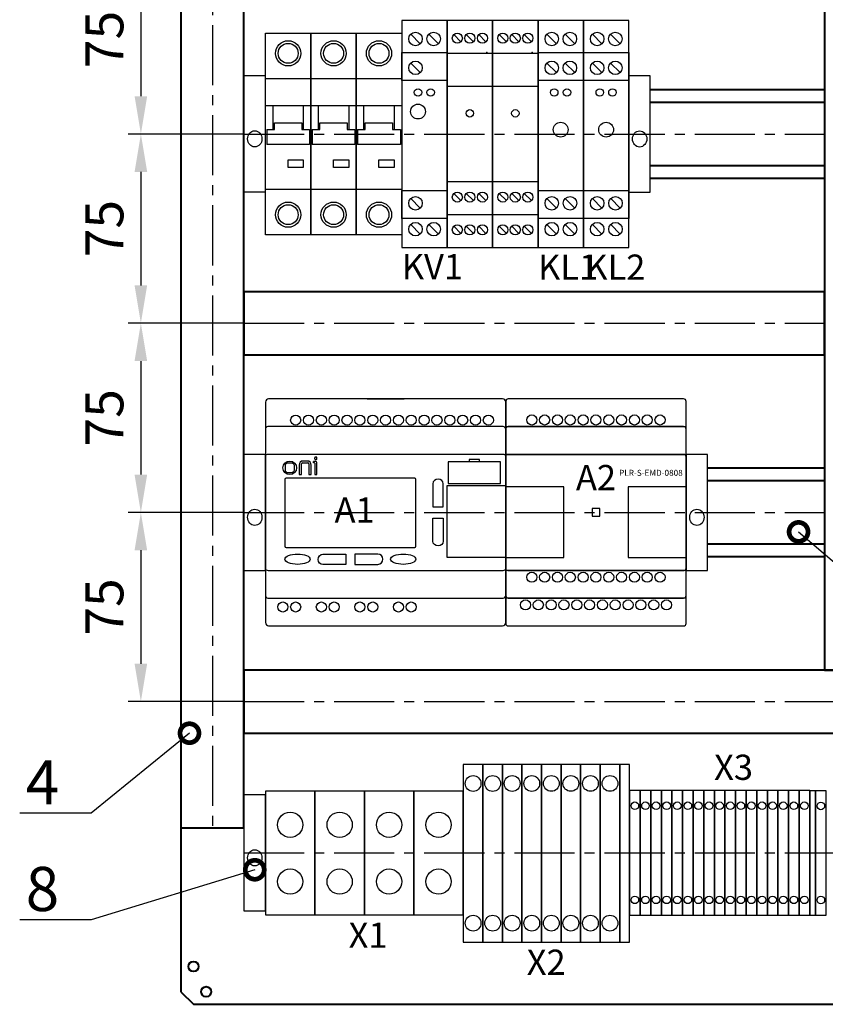
# Model space of a CAD drawing. Units: millimetres. Extents: x 2850 to 5264, y -13987 to 4427.
# Drawn here: x 3095 to 3159, y -13564 to -13486 of the extents above; entities that cross this region are included whole.
import ezdxf
from ezdxf import colors
from ezdxf.entities.mleader import LeaderData, LeaderLine
from ezdxf.math import Vec2, Vec3

# ---------------------------------------------------------------- set-up
doc = ezdxf.new("R2010")
doc.units = ezdxf.units.MM
doc.linetypes.add('CENTER2', pattern=[28.575, 19.05, -3.175, 3.175, -3.175])
doc.layers.add('ONI PLR-S', color=7, linetype='Continuous')
doc.layers.add('Схемы', color=7, linetype='Continuous')
doc.styles.add('215', font='tahoma.ttf', dxfattribs={"height": 1})
doc.styles.add('GOST', font='GOST.ttf')
doc.dimstyles.new('GOST', dxfattribs={"dimtxt": 3, "dimasz": 3, "dimexe": 3, "dimexo": 1.5, "dimgap": 1, "dimtad": 1, "dimtoh": 1, "dimdec": 1, "dimdsep": 46, "dimtxsty": 'GOST', "dimcen": -2.5, "dimadec": 0, "dimazin": 0, "dimtm": 1e-09, "dimtfac": 1, "dimtdec": 1, "dimtmove": 0, "dimatfit": 3, "dimfxl": 1, "dimarcsym": 0})

# ---------------------------------------------------------------- blocks, each defined once
blk = doc.blocks.new('*U201')
blk.add_lwpolyline([(8.5, 0), (8.5, 23), (0, 23), (0, 0), (0, -23), (8.5, -23)], close=True)
blk.add_ellipse((4.27, -1.95), major_axis=(0, 3.2), ratio=0.89015, start_param=-3.141592653589793, end_param=3.141592653589793)
blk = doc.blocks.new('PLR-S-EMD0808')
at = {"layer": 'ONI PLR-S', "lineweight": -2}
for p, q in [((23, 10.18), (0, 10.18)), ((0, 10.18), (0, -17.82)), ((23, -17.82), (23, 10.18)), ((71.5, 10.09), (48.5, 10.09)), ((48.5, 10.09), (48.5, -17.91)), ((71.5, -17.91), (71.5, 10.09)), ((37.25, 1.5), (34.25, 1.5)), ((34.25, 1.5), (34.25, -1.5)), ((37.25, -1.5), (37.25, 1.5)), ((34.25, -1.5), (37.25, -1.5)), ((34.25, -1.5), (34.25, -1.5)), ((0, -17.82), (23, -17.82)), ((0, -17.82), (0, -17.82)), ((48.5, -17.91), (71.5, -17.91)), ((48.5, -17.91), (48.5, -17.91))]:
    blk.add_line(p, q, dxfattribs=at)
for centre, major_axis, ratio, start_param, end_param in [((10.35, 36.64), (-2, 0), 0.999968, 3.141593, 9.424778), ((15.43, 36.64), (-2, 0), 0.999968, 3.141593, 9.424778), ((20.51, 36.64), (-2, 0), 0.999968, 3.141593, 9.424778), ((25.59, 36.64), (-2, 0), 0.999968, 3.141593, 9.424778), ((30.67, 36.64), (-2, 0), 0.999968, 3.141593, 9.424778), ((35.75, 36.64), (-2, 0), 0.999968, 3.141593, 9.424778), ((40.83, 36.64), (-2, 0), 0.999968, 3.141593, 9.424778), ((45.91, 36.64), (-2, 0), 0.999968, 3.141593, 9.424778), ((50.99, 36.64), (-2, 0), 0.999968, 3.141593, 9.424778), ((56.07, 36.64), (-2, 0), 0.999968, 3.141593, 9.424778), ((61.15, 36.64), (-2, 0), 0.999968, 3.141593, 9.424778), ((10.35, -25.72), (-2, 0), 0.999968, 3.141593, 9.424778), ((15.43, -25.72), (-2, 0), 0.999968, 3.141593, 9.424778), ((20.51, -25.72), (-2, 0), 0.999968, 3.141593, 9.424778), ((25.59, -25.72), (-2, 0), 0.999968, 3.141593, 9.424778), ((30.67, -25.72), (-2, 0), 0.999968, 3.141593, 9.424778), ((35.75, -25.72), (-2, 0), 0.999968, 3.141593, 9.424778), ((40.83, -25.72), (-2, 0), 0.999968, 3.141593, 9.424778), ((45.91, -25.72), (-2, 0), 0.999968, 3.141593, 9.424778), ((50.99, -25.72), (-2, 0), 0.999968, 3.141593, 9.424778), ((56.07, -25.72), (-2, 0), 0.999968, 3.141593, 9.424778), ((61.15, -25.72), (-2, 0), 0.999968, 3.141593, 9.424778), ((7.84, -36.68), (0, 2), 0.99998, -1.570796, 4.712389), ((12.92, -36.68), (0, 2), 0.99998, -1.570796, 4.712389), ((18, -36.68), (0, 2), 0.99998, -1.570796, 4.712389), ((23.08, -36.68), (0, 2), 0.99998, -1.570796, 4.712389), ((28.16, -36.68), (0, 2), 0.99998, -1.570796, 4.712389), ((33.24, -36.68), (0, 2), 0.99998, -1.570796, 4.712389), ((38.32, -36.68), (0, 2), 0.99998, -1.570796, 4.712389), ((43.4, -36.68), (0, 2), 0.99998, -1.570796, 4.712389), ((48.48, -36.68), (0, 2), 0.99998, -1.570796, 4.712389), ((53.56, -36.68), (0, 2), 0.99998, -1.570796, 4.712389), ((58.64, -36.68), (0, 2), 0.99998, -1.570796, 4.712389), ((63.72, -36.68), (0, 2), 0.99998, -1.570796, 4.712389)]:
    blk.add_ellipse(centre, major_axis=major_axis, ratio=ratio, start_param=start_param, end_param=end_param, dxfattribs=at)
for points, knots in [([(1, 45), (1, 45), (70.5, 45), (70.5, 45), (70.5, 45), (71.05, 45), (71.5, 44.55), (71.5, 44), (71.5, 44), (71.5, 44), (71.5, 34), (71.5, 34), (71.5, 34), (71.5, 34), (0, 34), (0, 34), (0, 34), (0, 34), (0, 44), (0, 44), (0, 44), (0, 44.55), (0.45, 45), (1, 45)], [0, 0, 0, 0, 0.142857, 0.142857, 0.142857, 0.142857, 0.285714, 0.285714, 0.285714, 0.285714, 0.428571, 0.428571, 0.428571, 0.428571, 0.571429, 0.571429, 0.571429, 0.571429, 0.714286, 0.714286, 0.714286, 0.714286, 1, 1, 1, 1]), ([(1, 45), (1, 45), (70.5, 45), (70.5, 45), (70.5, 45), (71.05, 45), (71.5, 44.55), (71.5, 44), (71.5, 44), (71.5, 44), (71.5, -44), (71.5, -44), (71.5, -44), (71.5, -44.55), (71.05, -45), (70.5, -45), (70.5, -45), (70.5, -45), (1, -45), (1, -45), (1, -45), (0.45, -45), (0, -44.55), (0, -44), (0, -44), (0, -44), (0, 44), (0, 44), (0, 44), (0, 44.55), (0.45, 45), (1, 45)], [0, 0, 0, 0, 0.111111, 0.111111, 0.111111, 0.111111, 0.222222, 0.222222, 0.222222, 0.222222, 0.333333, 0.333333, 0.333333, 0.333333, 0.444444, 0.444444, 0.444444, 0.444444, 0.555556, 0.555556, 0.555556, 0.555556, 0.666667, 0.666667, 0.666667, 0.666667, 0.777778, 0.777778, 0.777778, 0.777778, 1, 1, 1, 1]), ([(1, 34), (1, 34), (70.5, 34), (70.5, 34), (70.5, 34), (71.05, 34), (71.5, 33.55), (71.5, 33), (71.5, 33), (71.5, 33), (71.5, 23), (71.5, 23), (71.5, 23), (71.5, 23), (0, 23), (0, 23), (0, 23), (0, 23), (0, 33), (0, 33), (0, 33), (0, 33.55), (0.45, 34), (1, 34)], [0, 0, 0, 0, 0.142857, 0.142857, 0.142857, 0.142857, 0.285714, 0.285714, 0.285714, 0.285714, 0.428571, 0.428571, 0.428571, 0.428571, 0.571429, 0.571429, 0.571429, 0.571429, 0.714286, 0.714286, 0.714286, 0.714286, 1, 1, 1, 1]), ([(0.8, 23), (0.8, 23), (70.7, 23), (70.7, 23), (70.7, 23), (71.14, 23), (71.5, 22.59), (71.5, 22.08), (71.5, 22.08), (71.5, 22.08), (71.5, -22.08), (71.5, -22.08), (71.5, -22.08), (71.5, -22.59), (71.14, -23), (70.7, -23), (70.7, -23), (70.7, -23), (0.8, -23), (0.8, -23), (0.8, -23), (0.36, -23), (0, -22.59), (0, -22.08), (0, -22.08), (0, -22.08), (0, 22.08), (0, 22.08), (0, 22.08), (0, 22.59), (0.36, 23), (0.8, 23)], [0, 0, 0, 0, 0.111111, 0.111111, 0.111111, 0.111111, 0.222222, 0.222222, 0.222222, 0.222222, 0.333333, 0.333333, 0.333333, 0.333333, 0.444444, 0.444444, 0.444444, 0.444444, 0.555556, 0.555556, 0.555556, 0.555556, 0.666667, 0.666667, 0.666667, 0.666667, 0.777778, 0.777778, 0.777778, 0.777778, 1, 1, 1, 1]), ([(0, -23), (0, -23), (71.5, -23), (71.5, -23), (71.5, -23), (71.5, -23), (71.5, -33), (71.5, -33), (71.5, -33), (71.5, -33.55), (71.05, -34), (70.5, -34), (70.5, -34), (70.5, -34), (1, -34), (1, -34), (1, -34), (0.45, -34), (0, -33.55), (0, -33), (0, -33), (0, -33), (0, -23), (0, -23)], [0, 0, 0, 0, 0.142857, 0.142857, 0.142857, 0.142857, 0.285714, 0.285714, 0.285714, 0.285714, 0.428571, 0.428571, 0.428571, 0.428571, 0.571429, 0.571429, 0.571429, 0.571429, 0.714286, 0.714286, 0.714286, 0.714286, 1, 1, 1, 1]), ([(0, -34), (0, -34), (71.5, -34), (71.5, -34), (71.5, -34), (71.5, -34), (71.5, -44), (71.5, -44), (71.5, -44), (71.5, -44.55), (71.05, -45), (70.5, -45), (70.5, -45), (70.5, -45), (1, -45), (1, -45), (1, -45), (0.45, -45), (0, -44.55), (0, -44), (0, -44), (0, -44), (0, -34), (0, -34)], [0, 0, 0, 0, 0.142857, 0.142857, 0.142857, 0.142857, 0.285714, 0.285714, 0.285714, 0.285714, 0.428571, 0.428571, 0.428571, 0.428571, 0.571429, 0.571429, 0.571429, 0.571429, 0.714286, 0.714286, 0.714286, 0.714286, 1, 1, 1, 1])]:
    blk.add_open_spline(points, degree=3, knots=knots, dxfattribs=at)
at = {"layer": 'ONI PLR-S', "lineweight": -2, "style": '215', "oblique": 360, "width": 1}
blk.add_text('PLR-S-EMD-0808 ', height=2.3812, dxfattribs=at).set_placement((44.94, 14.5))
blk = doc.blocks.new('PLR-S-1004-AC_Draw')
at = {"layer": 'ONI PLR-S', "lineweight": -2}
for p, q in [((40.28, 45), (54.92, 45)), ((40.28, 45), (40.28, 45)), ((93.2, 20), (72.35, 20)), ((72.35, 20), (72.35, 11.5)), ((93.2, 11.5), (93.2, 20)), ((95.2, 10.5), (71.85, 10.5)), ((71.85, 10.5), (71.85, -17.8)), ((72.35, 11.5), (93.2, 11.5)), ((72.35, 11.5), (72.35, 11.5)), ((95.2, -17.8), (95.2, 10.5)), ((95.2, -17.65), (95.2, 10.35)), ((71.85, -17.8), (95.2, -17.8))]:
    blk.add_line(p, q, dxfattribs=at)
at = {"layer": 'ONI PLR-S'}
for p, q in [((14.71, 19.6), (16.85, 19.6)), ((16.57, 20.37), (14.94, 20.37)), ((19.62, 20.24), (19, 20.24)), ((19, 19.71), (19, 20.24)), ((19.27, 19.71), (19, 19.71)), ((19.51, 21.24), (19.51, 21.67)), ((20.18, 21.91), (19.75, 21.91)), ((19.75, 21), (20.18, 21)), ((20.42, 21.24), (20.42, 21.67)), ((13.34, 18.77), (13.34, 14.97)), ((14.31, 14.97), (14.31, 19.2)), ((17.25, 19.2), (17.25, 14.97)), ((18.17, 14.97), (18.17, 18.77)), ((19.51, 19.47), (19.51, 14.97)), ((20.42, 14.97), (20.42, 19.44)), ((13.34, 14.97), (14.31, 14.97)), ((17.25, 14.97), (18.17, 14.97)), ((19.51, 14.97), (20.42, 14.97))]:
    blk.add_line(p, q, dxfattribs=at)
blk.add_lwpolyline([(8.81, 19.6), (10.43, 19.6, -0.414214), (11.35, 18.68), (11.35, 16.67, -0.414214), (10.43, 15.75), (8.81, 15.75, -0.414214), (7.89, 16.67), (7.89, 18.68, -0.414214)], format="xyb", close=True, dxfattribs=at)
blk.add_circle((9.62, 17.67), 2.7, dxfattribs=at)
for centre, radius, start, end in [((14.94, 18.77), 1.6, 90, 180), ((14.71, 19.2), 0.4, 90, 180), ((16.57, 18.77), 1.6, 0, 90), ((16.85, 19.2), 0.4, 0, 90), ((19.27, 19.47), 0.24, 0, 90), ((19.75, 21.67), 0.24, 90, 180), ((19.75, 21.24), 0.24, 180, 270), ((19.62, 19.44), 0.8, 0, 90), ((20.18, 21.67), 0.24, 0, 90), ((20.18, 21.24), 0.24, 270, 0)]:
    blk.add_arc(centre, radius, start, end, dxfattribs=at)
at = {"layer": 'ONI PLR-S', "lineweight": -2}
for centre in [(11.97, 36.6), (22.15, 36.6), (27.24, 36.6), (42.51, 36.6), (57.78, 36.6), (73.05, 36.6), (6.87, -37.5), (11.97, -37.5), (22.15, -37.5), (27.24, -37.5), (42.51, -37.5), (57.78, -37.5)]:
    blk.add_ellipse(centre, major_axis=(-2, 0), ratio=0.997869, start_param=3.141593, end_param=9.424778, dxfattribs=at)
for centre, major_axis, ratio in [((17.06, 36.6), (2, 0), 0.997869), ((32.33, 36.6), (2, 0), 0.997869), ((37.42, 36.6), (2, 0), 0.997869), ((47.6, 36.6), (2, 0), 0.997869), ((52.69, 36.6), (2, 0), 0.997869), ((62.87, 36.6), (2, 0), 0.997869), ((67.96, 36.6), (2, 0), 0.997869), ((78.14, 36.6), (2, 0), 0.997869), ((83.23, 36.6), (2, 0), 0.997869), ((88.33, 36.6), (2, 0), 0.997869), ((12.73, -18.55), (5.01, 0), 0.409146), ((54.61, -18.55), (5.01, 0), 0.409146), ((37.42, -37.5), (2, 0), 0.997869), ((52.69, -37.5), (2, 0), 0.997869)]:
    blk.add_ellipse(centre, major_axis=major_axis, ratio=ratio, dxfattribs=at)
for points, knots in [([(1.26, 45), (1.26, 45), (93.94, 45), (93.94, 45), (93.94, 45), (94.64, 45), (95.2, 44.39), (95.2, 43.65), (95.2, 43.65), (95.2, 43.65), (95.2, -43.65), (95.2, -43.65), (95.2, -43.65), (95.2, -44.39), (94.64, -45), (93.94, -45), (93.94, -45), (93.94, -45), (1.26, -45), (1.26, -45), (1.26, -45), (0.56, -45), (0, -44.39), (0, -43.65), (0, -43.65), (0, -43.65), (0, 43.65), (0, 43.65), (0, 43.65), (0, 44.39), (0.56, 45), (1.26, 45)], [0, 0, 0, 0, 0.111111, 0.111111, 0.111111, 0.111111, 0.222222, 0.222222, 0.222222, 0.222222, 0.333333, 0.333333, 0.333333, 0.333333, 0.444444, 0.444444, 0.444444, 0.444444, 0.555556, 0.555556, 0.555556, 0.555556, 0.666667, 0.666667, 0.666667, 0.666667, 0.777778, 0.777778, 0.777778, 0.777778, 1, 1, 1, 1]), ([(0.97, 34), (0.97, 34), (94.23, 34), (94.23, 34), (94.23, 34), (94.76, 34), (95.2, 33.54), (95.2, 32.98), (95.2, 32.98), (95.2, 32.98), (95.2, -32.98), (95.2, -32.98), (95.2, -32.98), (95.2, -33.54), (94.76, -34), (94.23, -34), (94.23, -34), (94.23, -34), (0.97, -34), (0.97, -34), (0.97, -34), (0.44, -34), (0, -33.54), (0, -32.98), (0, -32.98), (0, -32.98), (0, 32.98), (0, 32.98), (0, 32.98), (0, 33.54), (0.44, 34), (0.97, 34)], [0, 0, 0, 0, 0.111111, 0.111111, 0.111111, 0.111111, 0.222222, 0.222222, 0.222222, 0.222222, 0.333333, 0.333333, 0.333333, 0.333333, 0.444444, 0.444444, 0.444444, 0.444444, 0.555556, 0.555556, 0.555556, 0.555556, 0.666667, 0.666667, 0.666667, 0.666667, 0.777778, 0.777778, 0.777778, 0.777778, 1, 1, 1, 1]), ([(1.01, 23), (1.01, 23), (94.19, 23), (94.19, 23), (94.19, 23), (94.75, 23), (95.2, 22.69), (95.2, 22.31), (95.2, 22.31), (95.2, 22.31), (95.2, -22.31), (95.2, -22.31), (95.2, -22.31), (95.2, -22.69), (94.75, -23), (94.19, -23), (94.19, -23), (94.19, -23), (1.01, -23), (1.01, -23), (1.01, -23), (0.45, -23), (0, -22.69), (0, -22.31), (0, -22.31), (0, -22.31), (0, 22.31), (0, 22.31), (0, 22.31), (0, 22.69), (0.45, 23), (1.01, 23)], [0, 0, 0, 0, 0.111111, 0.111111, 0.111111, 0.111111, 0.222222, 0.222222, 0.222222, 0.222222, 0.333333, 0.333333, 0.333333, 0.333333, 0.444444, 0.444444, 0.444444, 0.444444, 0.555556, 0.555556, 0.555556, 0.555556, 0.666667, 0.666667, 0.666667, 0.666667, 0.777778, 0.777778, 0.777778, 0.777778, 1, 1, 1, 1]), ([(80.67, 21), (80.67, 21), (84.88, 21), (84.88, 21), (84.88, 21), (84.88, 21), (84.88, 20), (84.88, 20), (84.88, 20), (84.88, 20), (93.2, 20), (93.2, 20), (93.2, 20), (93.2, 20), (93.2, 11.5), (93.2, 11.5), (93.2, 11.5), (93.2, 11.5), (72.35, 11.5), (72.35, 11.5), (72.35, 11.5), (72.35, 11.5), (72.35, 20), (72.35, 20), (72.35, 20), (72.35, 20), (80.67, 20), (80.67, 20), (80.67, 20), (80.67, 20), (80.67, 21), (80.67, 21)], [0, 0, 0, 0, 0.111111, 0.111111, 0.111111, 0.111111, 0.222222, 0.222222, 0.222222, 0.222222, 0.333333, 0.333333, 0.333333, 0.333333, 0.444444, 0.444444, 0.444444, 0.444444, 0.555556, 0.555556, 0.555556, 0.555556, 0.666667, 0.666667, 0.666667, 0.666667, 0.777778, 0.777778, 0.777778, 0.777778, 1, 1, 1, 1]), ([(8.2, 13.6), (8.2, 13.6), (59.14, 13.6), (59.14, 13.6), (59.14, 13.6), (59.41, 13.6), (59.63, 13.35), (59.63, 13.05), (59.63, 13.05), (59.63, 13.05), (59.63, -13.35), (59.63, -13.35), (59.63, -13.35), (59.63, -13.65), (59.41, -13.9), (59.14, -13.9), (59.14, -13.9), (59.14, -13.9), (8.2, -13.9), (8.2, -13.9), (8.2, -13.9), (7.93, -13.9), (7.72, -13.65), (7.72, -13.35), (7.72, -13.35), (7.72, -13.35), (7.72, 13.05), (7.72, 13.05), (7.72, 13.05), (7.72, 13.35), (7.93, 13.6), (8.2, 13.6)], [0, 0, 0, 0, 0.111111, 0.111111, 0.111111, 0.111111, 0.222222, 0.222222, 0.222222, 0.222222, 0.333333, 0.333333, 0.333333, 0.333333, 0.444444, 0.444444, 0.444444, 0.444444, 0.555556, 0.555556, 0.555556, 0.555556, 0.666667, 0.666667, 0.666667, 0.666667, 0.777778, 0.777778, 0.777778, 0.777778, 1, 1, 1, 1]), ([(66.34, 2.23), (66.34, 2.23), (66.34, 11.32), (66.34, 11.32), (66.34, 11.32), (66.34, 12.38), (67.26, 13.23), (68.39, 13.23), (68.39, 13.23), (69.53, 13.23), (70.45, 12.38), (70.45, 11.32), (70.45, 11.32), (70.45, 11.32), (70.45, 2.23), (70.45, 2.23), (70.45, 2.23), (70.45, 2.23), (66.34, 2.23), (66.34, 2.23)], [0, 0, 0, 0, 0.166667, 0.166667, 0.166667, 0.166667, 0.333333, 0.333333, 0.333333, 0.333333, 0.5, 0.5, 0.5, 0.5, 0.666667, 0.666667, 0.666667, 0.666667, 1, 1, 1, 1]), ([(66.34, -2.3), (66.34, -2.3), (66.34, -11.39), (66.34, -11.39), (66.34, -11.39), (66.34, -12.44), (67.26, -13.3), (68.39, -13.3), (68.39, -13.3), (69.53, -13.3), (70.45, -12.44), (70.45, -11.39), (70.45, -11.39), (70.45, -11.39), (70.45, -2.3), (70.45, -2.3), (70.45, -2.3), (70.45, -2.3), (66.34, -2.3), (66.34, -2.3)], [0, 0, 0, 0, 0.166667, 0.166667, 0.166667, 0.166667, 0.333333, 0.333333, 0.333333, 0.333333, 0.5, 0.5, 0.5, 0.5, 0.666667, 0.666667, 0.666667, 0.666667, 1, 1, 1, 1]), ([(31.87, -16.57), (31.87, -16.57), (22.76, -16.57), (22.76, -16.57), (22.76, -16.57), (21.7, -16.57), (20.84, -17.48), (20.84, -18.62), (20.84, -18.62), (20.84, -19.75), (21.7, -20.67), (22.76, -20.67), (22.76, -20.67), (22.76, -20.67), (31.87, -20.67), (31.87, -20.67), (31.87, -20.67), (31.87, -20.67), (31.87, -16.57), (31.87, -16.57)], [0, 0, 0, 0, 0.166667, 0.166667, 0.166667, 0.166667, 0.333333, 0.333333, 0.333333, 0.333333, 0.5, 0.5, 0.5, 0.5, 0.666667, 0.666667, 0.666667, 0.666667, 1, 1, 1, 1]), ([(35.47, -16.5), (35.47, -16.5), (44.58, -16.5), (44.58, -16.5), (44.58, -16.5), (45.64, -16.5), (46.5, -17.42), (46.5, -18.55), (46.5, -18.55), (46.5, -19.68), (45.64, -20.6), (44.58, -20.6), (44.58, -20.6), (44.58, -20.6), (35.47, -20.6), (35.47, -20.6), (35.47, -20.6), (35.47, -20.6), (35.47, -16.5), (35.47, -16.5)], [0, 0, 0, 0, 0.166667, 0.166667, 0.166667, 0.166667, 0.333333, 0.333333, 0.333333, 0.333333, 0.5, 0.5, 0.5, 0.5, 0.666667, 0.666667, 0.666667, 0.666667, 1, 1, 1, 1])]:
    blk.add_open_spline(points, degree=3, knots=knots, dxfattribs=at)
blk = doc.blocks.new('*U197')
blk.add_lwpolyline([(8.5, 0), (8.5, 23), (0, 23), (0, 0), (0, -23), (8.5, -23)], close=True)
blk.add_ellipse((4.27, -1.95), major_axis=(0, 3.2), ratio=0.89015, start_param=-3.141592653589793, end_param=3.141592653589793)
blk = doc.blocks.new('*U195')
blk.add_lwpolyline([(0, -24.65), (2.3, -24.65), (2.3, 24.65), (0, 24.65)], close=True)
blk = doc.blocks.new('*U222')
blk.add_lwpolyline([(0, -24.5), (19.6, -24.5), (19.6, 24.5), (0, 24.5)], close=True)
for centre in [(9.8, 11.17), (9.8, -11.35)]:
    blk.add_circle(centre, 5)
blk = doc.blocks.new('*U210')
blk.add_lwpolyline([(0, -24.65), (4.2, -24.65), (4.2, 24.65), (0, 24.65)], close=True)
for centre in [(2.1, 18.65), (2.1, -18.65)]:
    blk.add_circle(centre, 1.5)
blk = doc.blocks.new('*U194')
for p, q in [((0.51, 1.85), (0.51, -4.22)), ((17.47, 1.85), (17.47, -4.22))]:
    blk.add_line(p, q)
for centre, radius in [((9, 31.98), 5), ((9, 31.98), 3.95), ((9, -31.98), 5), ((9, -31.98), 3.95)]:
    blk.add_circle(centre, radius)
for points in [[(0, 40), (0, 40), (18, 40), (18, 40)], [(0, -40), (0, -26.67), (0, 0), (0, 26.67), (0, 40)], [(18, 40), (18, 26.67), (18, 0), (18, -26.67), (18, -40)], [(0, 21.95), (0, 21.95), (18, 21.95), (18, 21.95)], [(0, 11.32), (0, 11.32), (18, 11.32), (18, 11.32)], [(3, 1.85), (3, 3.23), (3, 5.99), (3, 9.54), (3, 11.32)], [(15, 11.32), (15, 10.65), (15, 9.31), (15, 4.34), (15, 1.85)], [(3.52, 1.85), (3.52, 1.85), (3.52, 1.85), (3.52, 4.41), (3.52, 4.41)], [(3.52, 4.41), (3.52, 4.41), (3.52, 4.41), (14.36, 4.41), (14.36, 4.41)], [(14.36, 4.41), (14.36, 4.41), (14.36, 4.41), (14.36, 1.85), (14.36, 1.85)], [(0.51, 1.85), (0.51, 1.85), (3.52, 1.85), (3.52, 1.85)], [(14.36, 1.85), (14.36, 1.85), (14.36, 1.85), (17.47, 1.85), (17.47, 1.85)], [(17.47, -4.22), (17.47, -4.22), (17.47, -4.22), (0.51, -4.22), (0.51, -4.22)], [(8.98, -10.3), (8.98, -10.3), (14.98, -10.3), (14.98, -10.3)], [(8.98, -13.23), (8.98, -13.23), (8.98, -13.23), (8.98, -10.3), (8.98, -10.3)], [(14.98, -10.3), (14.98, -10.3), (14.98, -10.3), (14.98, -13.23), (14.98, -13.23)], [(14.98, -13.23), (14.98, -13.23), (14.98, -13.23), (8.98, -13.23), (8.98, -13.23)], [(18, -21.95), (18, -21.95), (18, -21.95), (0, -21.95), (0, -21.95)], [(18, -40), (18, -40), (18, -40), (0, -40), (0, -40)]]:
    blk.add_open_spline(points, degree=3)
blk = doc.blocks.new('OIR-2_Draw')
for p, q in [((2.62, 39.41), (5.45, 36.59)), ((7.59, 39.41), (10.41, 36.59)), ((12.55, 39.41), (15.38, 36.59)), ((0, 32), (18, 32)), ((0, 19), (18, 19)), ((18, -19), (0, -19)), ((2.62, -23.59), (5.45, -26.41)), ((7.59, -23.59), (10.41, -26.41)), ((12.55, -23.59), (15.38, -26.41)), ((18, -32), (0, -32)), ((2.62, -36.59), (5.45, -39.41)), ((7.59, -36.59), (10.41, -39.41)), ((12.55, -36.59), (15.38, -39.41))]:
    blk.add_line(p, q)
for p in [(0, 32.33), (15.72, 32.33), (18, 30.9)]:
    blk.add_point(p)
at = {"layer": 'Схемы'}
blk.add_lwpolyline([(0, -45), (18, -45), (18, 45), (0, 45)], close=True, dxfattribs=at)
for centre, radius in [((4.03, 38), 2), ((9, 38), 2), ((13.97, 38), 2), ((9, 8.2), 1.47), ((4.03, -25), 2), ((9, -25), 2), ((13.97, -25), 2), ((4.03, -38), 2), ((9, -38), 2), ((13.97, -38), 2)]:
    blk.add_circle(centre, radius, dxfattribs=at)
blk = doc.blocks.new('*U196')
at = {"layer": 'Схемы'}
for p, q in [((3.55, 39.58), (7.34, 35.79)), ((10.73, 39.58), (14.53, 35.79)), ((3.55, 28.11), (7.34, 24.32)), ((3.55, -25.55), (7.34, -29.34)), ((3.55, -35.85), (7.34, -39.64)), ((10.79, -35.85), (14.58, -39.64))]:
    blk.add_line(p, q, dxfattribs=at)
for points in [[(0, -45), (18, -45), (18, 45), (0, 45)], [(0, 32.33), (18, 32.33), (18, 21.18), (0, 21.18)], [(0, -22.38), (18, -22.38), (18, -33.53), (0, -33.53)]]:
    blk.add_lwpolyline(points, close=True, dxfattribs=at)
for centre, radius in [((5.45, 37.68), 2.68), ((12.63, 37.68), 2.68), ((5.45, 26.22), 2.68), ((6.45, 16.48), 1.47), ((11.47, 16.48), 1.47), ((6.45, 8.91), 2.94), ((5.45, -27.45), 2.68), ((5.45, -37.74), 2.68), ((12.69, -37.74), 2.68)]:
    blk.add_circle(centre, radius, dxfattribs=at)
blk = doc.blocks.new('_DotSmall')
at = {"color": 0, "linetype": 'ByBlock', "const_width": 0.5}
blk.add_lwpolyline([(-0.0625, 0, 1), (0.0625, 0, 1)], format="xyb", close=True, dxfattribs=at)
blk = doc.blocks.new('КПИ2-4')
blk.add_lwpolyline([(0, -28.15), (6.2, -28.15), (6.2, 28.15), (0, 28.15)], close=True)
for centre in [(3.1, 22.15), (3.1, -22.15)]:
    blk.add_circle(centre, 2.5)
blk = doc.blocks.new('Заглушка КПИ4')
blk.add_lwpolyline([(0, -28.15), (3.1, -28.15), (3.1, 28.15), (0, 28.15)], close=True)
blk = doc.blocks.new('*D649')
at = {"color": 0, "lineweight": -2, "ltscale": 0.25, "transparency": 16777216}
for p, q in [((3112.507, -13480.026), (3103.334, -13480.026)), ((3104.334, -13483.026), (3104.334, -13492.026)), ((3112.507, -13495.026), (3103.334, -13495.026))]:
    blk.add_line(p, q, dxfattribs=at)
at = {"color": 0, "ltscale": 0.25, "transparency": 16777216}
for points in [[(3103.834, -13483.026), (3104.834, -13483.026), (3104.334, -13480.026)], [(3103.834, -13492.026), (3104.834, -13492.026), (3104.334, -13495.026)]]:
    blk.add_solid(points, dxfattribs=at)
at = {"layer": 'Defpoints', "color": 0, "ltscale": 0.25, "transparency": 16777216}
for p in [(3112.507, -13480.026), (3104.334, -13495.026), (3112.507, -13495.026)]:
    blk.add_point(p, dxfattribs=at)
at = {"color": 0, "ltscale": 0.25, "transparency": 16777216, "insert": (3101.834, -13487.526), "char_height": 3, "attachment_point": 5, "rotation": 90, "style": 'GOST'}
blk.add_mtext('75', dxfattribs=at)
blk = doc.blocks.new('*D650')
at = {"color": 0, "lineweight": -2, "ltscale": 0.25, "transparency": 16777216}
for p, q in [((3112.507, -13495.026), (3103.334, -13495.026)), ((3104.334, -13498.026), (3104.334, -13507.026)), ((3112.507, -13510.026), (3103.334, -13510.026))]:
    blk.add_line(p, q, dxfattribs=at)
at = {"color": 0, "ltscale": 0.25, "transparency": 16777216}
for points in [[(3103.834, -13498.026), (3104.834, -13498.026), (3104.334, -13495.026)], [(3103.834, -13507.026), (3104.834, -13507.026), (3104.334, -13510.026)]]:
    blk.add_solid(points, dxfattribs=at)
at = {"layer": 'Defpoints', "color": 0, "ltscale": 0.25, "transparency": 16777216}
for p in [(3112.507, -13495.026), (3104.334, -13510.026), (3112.507, -13510.026)]:
    blk.add_point(p, dxfattribs=at)
at = {"color": 0, "ltscale": 0.25, "transparency": 16777216, "insert": (3101.834, -13502.526), "char_height": 3, "attachment_point": 5, "rotation": 90, "style": 'GOST'}
blk.add_mtext('75', dxfattribs=at)
blk = doc.blocks.new('*D651')
at = {"color": 0, "lineweight": -2, "ltscale": 0.25, "transparency": 16777216}
for p, q in [((3112.507, -13510.026), (3103.334, -13510.026)), ((3104.334, -13513.026), (3104.334, -13522.026)), ((3112.507, -13525.026), (3103.334, -13525.026))]:
    blk.add_line(p, q, dxfattribs=at)
at = {"color": 0, "ltscale": 0.25, "transparency": 16777216}
for points in [[(3103.834, -13513.026), (3104.834, -13513.026), (3104.334, -13510.026)], [(3103.834, -13522.026), (3104.834, -13522.026), (3104.334, -13525.026)]]:
    blk.add_solid(points, dxfattribs=at)
at = {"layer": 'Defpoints', "color": 0, "ltscale": 0.25, "transparency": 16777216}
for p in [(3112.507, -13510.026), (3104.334, -13525.026), (3112.507, -13525.026)]:
    blk.add_point(p, dxfattribs=at)
at = {"color": 0, "ltscale": 0.25, "transparency": 16777216, "insert": (3101.834, -13517.526), "char_height": 3, "attachment_point": 5, "rotation": 90, "style": 'GOST'}
blk.add_mtext('75', dxfattribs=at)
blk = doc.blocks.new('*D652')
at = {"color": 0, "lineweight": -2, "ltscale": 0.25, "transparency": 16777216}
for p, q in [((3112.507, -13525.026), (3103.334, -13525.026)), ((3104.334, -13528.026), (3104.334, -13537.026)), ((3112.507, -13540.026), (3103.334, -13540.026))]:
    blk.add_line(p, q, dxfattribs=at)
at = {"color": 0, "ltscale": 0.25, "transparency": 16777216}
for points in [[(3103.834, -13528.026), (3104.834, -13528.026), (3104.334, -13525.026)], [(3103.834, -13537.026), (3104.834, -13537.026), (3104.334, -13540.026)]]:
    blk.add_solid(points, dxfattribs=at)
at = {"layer": 'Defpoints', "color": 0, "ltscale": 0.25, "transparency": 16777216}
for p in [(3112.507, -13525.026), (3104.334, -13540.026), (3112.507, -13540.026)]:
    blk.add_point(p, dxfattribs=at)
at = {"color": 0, "ltscale": 0.25, "transparency": 16777216, "insert": (3101.834, -13532.526), "char_height": 3, "attachment_point": 5, "rotation": 90, "style": 'GOST'}
blk.add_mtext('75', dxfattribs=at)
blk = doc.blocks.new('ORL-01_Draw')
at = {"layer": 'Схемы'}
for p, q in [((3.55, 39.58), (7.34, 35.79)), ((10.73, 39.58), (14.53, 35.79)), ((3.55, 28.11), (7.34, 24.32)), ((10.73, 28.11), (14.53, 24.32)), ((3.55, -25.55), (7.34, -29.34)), ((10.79, -25.55), (14.58, -29.34)), ((3.55, -35.85), (7.34, -39.64)), ((10.79, -35.85), (14.58, -39.64))]:
    blk.add_line(p, q, dxfattribs=at)
for points in [[(0, -45), (18, -45), (18, 45), (0, 45)], [(0, 32.33), (18, 32.33), (18, 21.18), (0, 21.18)], [(0, -22.38), (18, -22.38), (18, -33.53), (0, -33.53)]]:
    blk.add_lwpolyline(points, close=True, dxfattribs=at)
for centre, radius in [((5.45, 37.68), 2.68), ((12.63, 37.68), 2.68), ((5.45, 26.22), 2.68), ((12.63, 26.22), 2.68), ((6.45, 16.48), 1.47), ((11.47, 16.48), 1.47), ((9, 1.73), 2.94), ((5.45, -27.45), 2.68), ((12.69, -27.45), 2.68), ((5.45, -37.74), 2.68), ((12.69, -37.74), 2.68)]:
    blk.add_circle(centre, radius, dxfattribs=at)

msp = doc.modelspace()

# ---------------------------------------------------------------- linework, layer by layer
at = {"lineweight": 40}
for p, q in [((3107.507, -13435.026), (3107.507, -13563.026)), ((3107.507, -13563.026), (3108.507, -13564.026)), ((3108.507, -13564.026), (3186.507, -13564.026))]:
    msp.add_line(p, q, dxfattribs=at)
at = {"color": 5, "linetype": 'CENTER2', "ltscale": 0.25}
for p, q in [((3110.007, -13443.526), (3110.007, -13550.026)), ((3112.507, -13495.026), (3158.507, -13495.026)), ((3112.507, -13510.026), (3158.507, -13510.026)), ((3112.507, -13525.026), (3158.507, -13525.026)), ((3112.507, -13540.026), (3187.507, -13540.026)), ((3112.507, -13552.026), (3187.731, -13552.026))]:
    msp.add_line(p, q, dxfattribs=at)
at = {"color": 1, "lineweight": 40}
for points in [[(3107.507, -13443.526), (3107.507, -13550.026), (3112.507, -13550.026), (3112.507, -13443.526)], [(3158.507, -13443.526), (3158.507, -13537.526), (3163.507, -13537.526), (3163.507, -13443.526)], [(3112.507, -13507.526), (3112.507, -13512.526), (3158.507, -13512.526), (3158.507, -13507.526)], [(3112.507, -13537.526), (3112.507, -13542.526), (3187.507, -13542.526), (3187.507, -13537.526)]]:
    msp.add_lwpolyline(points, close=True, dxfattribs=at)
at = {"color": 8, "lineweight": 40}
for points in [[(3158.507, -13491.526), (3144.707, -13491.526)], [(3158.507, -13492.526), (3144.707, -13492.526)], [(3144.707, -13497.526), (3158.507, -13497.526)], [(3144.707, -13498.526), (3158.507, -13498.526)], [(3158.507, -13521.526), (3149.247, -13521.526)], [(3158.507, -13522.526), (3149.247, -13522.526)], [(3149.247, -13527.526), (3158.507, -13527.526)], [(3149.247, -13528.526), (3158.507, -13528.526)]]:
    msp.add_lwpolyline(points, dxfattribs=at)
at = {"lineweight": 40}
for centre in [(3108.507, -13561.026), (3109.507, -13563.026)]:
    msp.add_circle(centre, 0.4, dxfattribs=at)

# ---------------------------------------------------------------- block references
for name, p, xscale, yscale, zscale in [('*U196', (3125.007, -13495.026), 0.2, 0.2, 0.2), ('OIR-2_Draw', (3128.607, -13495.026), 0.2, 0.2, 0.2), ('OIR-2_Draw', (3132.207, -13495.026), 0.2, 0.2, 0.2), ('ORL-01_Draw', (3135.807, -13495.026), 0.2, 0.2, 0.2), ('ORL-01_Draw', (3139.407, -13495.026), 0.2, 0.2, 0.2), ('*U194', (3114.207, -13495.026), 0.2, 0.2, 0.2), ('*U194', (3117.807, -13495.026), 0.2, 0.2, 0.2), ('*U194', (3121.407, -13495.026), 0.2, 0.2, 0.2), ('*U201', (3112.507, -13495.023), 0.2, 0.2, 0.2), ('*U201', (3143.007, -13495.026), 0.2, 0.2, 0.2), ('PLR-S-1004-AC_Draw', (3114.207, -13525.026), 0.2, 0.2, 0.2), ('PLR-S-EMD0808', (3133.247, -13525.026), 0.2, 0.2, 0.2), ('*U201', (3112.507, -13525.026), 0.2, 0.2, 0.2), ('*U201', (3147.547, -13525.026), 0.2, 0.2, 0.2), ('КПИ2-4', (3129.887, -13552.055), 0.25, 0.25, 0.25), ('КПИ2-4', (3131.437, -13552.055), 0.25, 0.25, 0.25), ('КПИ2-4', (3132.987, -13552.055), 0.25, 0.25, 0.25), ('КПИ2-4', (3134.537, -13552.055), 0.25, 0.25, 0.25), ('КПИ2-4', (3136.087, -13552.052), 0.25, 0.25, 0.25), ('КПИ2-4', (3137.637, -13552.052), 0.25, 0.25, 0.25), ('КПИ2-4', (3139.187, -13552.052), 0.25, 0.25, 0.25), ('КПИ2-4', (3140.737, -13552.052), 0.25, 0.25, 0.25), ('Заглушка КПИ4', (3142.287, -13552.052), 0.25, 0.25, 0.25), ('*U197', (3112.507, -13552.026), 0.2, 0.2, 0.2), ('*U222', (3114.207, -13552.026), 0.2, 0.2, 0.2), ('*U222', (3118.127, -13552.026), 0.2, 0.2, 0.2), ('*U222', (3122.047, -13552.026), 0.2, 0.2, 0.2), ('*U222', (3125.967, -13552.026), 0.2, 0.2, 0.2), ('*U210', (3143.062, -13552.016), 0.2, 0.2, 0.2), ('*U210', (3143.902, -13552.016), 0.2, 0.2, 0.2), ('*U210', (3144.742, -13552.016), 0.2, 0.2, 0.2), ('*U210', (3145.582, -13552.016), 0.2, 0.2, 0.2), ('*U210', (3146.422, -13552.016), 0.2, 0.2, 0.2), ('*U210', (3147.262, -13552.016), 0.2, 0.2, 0.2), ('*U210', (3148.102, -13552.016), 0.2, 0.2, 0.2), ('*U210', (3148.942, -13552.016), 0.2, 0.2, 0.2), ('*U210', (3149.782, -13552.016), 0.2, 0.2, 0.2), ('*U210', (3150.622, -13552.016), 0.2, 0.2, 0.2), ('*U210', (3151.462, -13552.016), 0.2, 0.2, 0.2), ('*U210', (3152.302, -13552.016), 0.2, 0.2, 0.2), ('*U210', (3153.142, -13552.016), 0.2, 0.2, 0.2), ('*U210', (3153.982, -13552.016), 0.2, 0.2, 0.2), ('*U210', (3154.822, -13552.016), 0.2, 0.2, 0.2), ('*U210', (3155.662, -13552.016), 0.2, 0.2, 0.2), ('*U210', (3156.502, -13552.016), 0.2, 0.2, 0.2), ('*U195', (3157.342, -13552.026), 0.2, 0.2, 0.2), ('*U210', (3157.802, -13552.026), 0.2, 0.2, 0.2)]:
    msp.add_blockref(name, p, dxfattribs=dict(xscale=xscale, yscale=yscale, zscale=zscale))

# ---------------------------------------------------------------- texts
at = {"layer": 'Схемы', "style": 'GOST'}
for s, p in [('KV1', (3125.013, -13506.542)), ('KL1', (3135.812, -13506.582)), ('KL2', (3139.556, -13506.582)), ('A2', (3138.816, -13523.265)), ('A1', (3119.684, -13525.84)), ('X3', (3149.764, -13546.232)), ('X1', (3120.801, -13559.546)), ('X2', (3134.917, -13561.69))]:
    msp.add_text(s, height=2, dxfattribs=at).set_placement(p)

# ---------------------------------------------------------------- dimensions: what is measured, and where the dimension line sits
at = {"color": 5, "ltscale": 0.25}
for base, p1, p2, picture, middle in [((3104.334, -13495.026), (3112.507, -13480.026), (3112.507, -13495.026), '*D649', (3101.834, -13487.526)), ((3104.334, -13510.026), (3112.507, -13495.026), (3112.507, -13510.026), '*D650', (3101.834, -13502.526)), ((3104.334, -13525.026), (3112.507, -13510.026), (3112.507, -13525.026), '*D651', (3101.834, -13517.526)), ((3104.334, -13540.026), (3112.507, -13525.026), (3112.507, -13540.026), '*D652', (3101.834, -13532.526))]:
    dim = msp.add_linear_dim(base=base, p1=p1, p2=p2, angle=90, dimstyle='GOST', override={"dimexe": 1, "dimexo": 0, "dimlfac": 5}, dxfattribs=at)
    dim.commit()
    dim.dimension.update_dxf_attribs({"geometry": picture, "text_midpoint": middle})

# ---------------------------------------------------------------- leaders
at = {"ltscale": 0.25}
ml = msp.add_multileader_mtext('Standard', dxfattribs=at)
ml.set_content('3', color=256, style='GOST')
ml.set_leader_properties()
ml.set_arrow_properties(name='DOTSMALL')
ml.build(insert=Vec2(0, 0))
ml.multileader.update_dxf_attribs({"text_left_attachment_type": 5, "text_right_attachment_type": 6, "dogleg_length": 3, "arrow_head_size": 3})
ctx = ml.context
ctx.base_point, ctx.char_height, ctx.arrow_head_size, ctx.landing_gap_size, ctx.plane_origin = Vec3(3195.641, -13557.532), 3.5, 3, 0, Vec3(3249.618, -13504.82)
ctx.left_attachment, ctx.right_attachment, ctx.text_align_type = 5, 6, 1
notes = []
notes.append((ctx, [(0, (1, 1, 0), (3192.641, -13557.532), (1, 0), 3, [(0, [(3156.456, -13526.569)], 0, [])])]))
ctx.mtext.insert, ctx.mtext.alignment, ctx.mtext.flow_direction = Vec3(3196.391, -13553.332), 2, 5
ml = msp.add_multileader_mtext('Standard', dxfattribs=at)
ml.set_content('4', color=256, style='GOST')
ml.set_leader_properties()
ml.set_arrow_properties(name='DOTSMALL')
ml.build(insert=Vec2(0, 0))
ml.multileader.update_dxf_attribs({"text_left_attachment_type": 5, "text_right_attachment_type": 6, "dogleg_length": 3, "arrow_head_size": 3})
ctx = ml.context
ctx.base_point, ctx.char_height, ctx.arrow_head_size, ctx.landing_gap_size, ctx.plane_origin = Vec3(3095.656, -13548.874), 3.5, 3, 0, Vec3(3212.132, -13551.35)
ctx.left_attachment, ctx.right_attachment, ctx.text_align_type = 5, 6, 1
notes.append((ctx, [(1, (1, 1, 0), (3100.408, -13548.874), (-1, 0), 3, [(0, [(3108.188, -13542.531)], 0, [])])]))
ctx.mtext.insert, ctx.mtext.alignment, ctx.mtext.flow_direction = Vec3(3096.532, -13544.674), 2, 5
ml = msp.add_multileader_mtext('Standard', dxfattribs=at)
ml.set_content('8', color=256, style='GOST')
ml.set_leader_properties()
ml.set_arrow_properties(name='DOTSMALL')
ml.build(insert=Vec2(0, 0))
ml.multileader.update_dxf_attribs({"text_left_attachment_type": 5, "text_right_attachment_type": 6, "dogleg_length": 3, "arrow_head_size": 3})
ctx = ml.context
ctx.base_point, ctx.char_height, ctx.arrow_head_size, ctx.landing_gap_size, ctx.plane_origin = Vec3(3095.658, -13557.332), 3.5, 3, 0, Vec3(3196.077, -13538.324)
ctx.left_attachment, ctx.right_attachment, ctx.text_align_type = 5, 6, 1
notes.append((ctx, [(1, (1, 1, 0), (3100.408, -13557.332), (-1, 0), 3, [(0, [(3113.36, -13553.36)], 0, [])])]))
ctx.mtext.insert, ctx.mtext.alignment, ctx.mtext.flow_direction = Vec3(3096.533, -13553.132), 2, 5
for ctx, leaders in notes:
    for number, flags, end, landing, length, lines in leaders:
        leader = LeaderData()
        leader.index, (leader.has_last_leader_line, leader.has_dogleg_vector, leader.attachment_direction) = number, flags
        leader.last_leader_point, leader.dogleg_vector, leader.dogleg_length = Vec3(end), Vec3(landing), length
        for number, points, colour, breaks in lines:
            line = LeaderLine()
            line.index, line.vertices, line.color, line.breaks = number, Vec3.list(points), colors.encode_raw_color(colour), breaks
            leader.lines.append(line)
        ctx.leaders.append(leader)

doc.saveas('drawing.dxf')
